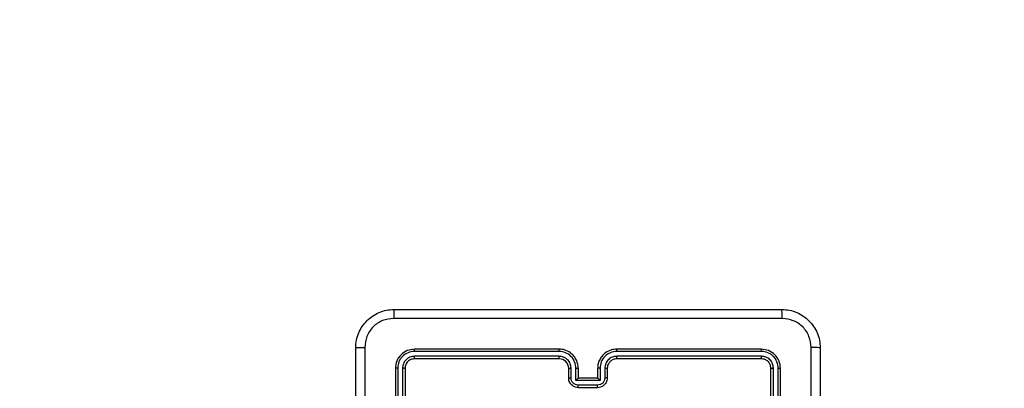
# Model space of a CAD drawing. Units: millimetres. Extents: x -4534 to 4839, y -3372 to 3216.
# Drawn here: x 178 to 383, y 1699 to 1776 of the extents above; entities that cross this region are included whole.
import ezdxf

# ---------------------------------------------------------------- set-up
doc = ezdxf.new("R2010")
doc.units = ezdxf.units.MM
doc.layers.add('Opvangzone', color=7, linetype='Continuous', true_color=0x00a19a)
doc.layers.add('Toestel 2D', color=7, linetype='Continuous', lineweight=20)

# ---------------------------------------------------------------- blocks, each defined once
blk = doc.blocks.new('wd1564')
at = {"color": 7, "linetype": 'Continuous', "lineweight": 25}
for p, q in [((-358.432, 75.296), (-361.434, 75.296)), ((-358.431, 75.343), (-361.431, 75.343)), ((-354.231, 75.343), (-357.231, 75.343)), ((-354.229, 75.296), (-357.231, 75.296)), ((-358.432, 75.196), (-361.434, 75.196)), ((-358.431, 75.143), (-361.431, 75.143)), ((-354.229, 75.196), (-357.231, 75.196)), ((-354.231, 75.143), (-357.231, 75.143)), ((-361.831, 74.943), (-361.831, 71.943)), ((-361.784, 74.946), (-361.784, 71.944)), ((-361.684, 74.946), (-361.684, 71.944)), ((-361.631, 74.943), (-361.631, 71.943)), ((-358.231, 74.743), (-358.231, 74.943)), ((-358.182, 74.746), (-358.182, 74.946)), ((-358.082, 74.696), (-358.082, 74.946)), ((-358.031, 74.743), (-358.031, 74.943)), ((-357.631, 74.943), (-357.631, 74.743)), ((-357.581, 74.946), (-357.581, 74.696)), ((-357.481, 74.946), (-357.481, 74.746)), ((-357.431, 74.943), (-357.431, 74.743)), ((-354.031, 71.943), (-354.031, 74.943)), ((-353.979, 71.944), (-353.979, 74.946)), ((-353.879, 71.944), (-353.879, 74.946)), ((-353.831, 71.943), (-353.831, 74.943)), ((-357.581, 74.696), (-358.082, 74.696)), ((-358.031, 74.743), (-358.031, 74.743)), ((-357.631, 74.743), (-358.031, 74.743)), ((-357.631, 74.743), (-357.631, 74.743)), ((-357.631, 74.596), (-358.032, 74.596)), ((-357.631, 74.543), (-358.031, 74.543))]:
    blk.add_line(p, q, dxfattribs=at)
blk.add_arc((-358.431, 74.943), 0.2, 0.0107, 89.9944, dxfattribs=at)
for points, knots in [([(-362.656, 75.368), (-362.653, 75.423), (-362.647, 75.531), (-362.582, 75.731), (-362.436, 75.949), (-362.219, 76.094), (-362.018, 76.159), (-361.911, 76.165), (-361.856, 76.168)], [0, 0, 0, 0, 0.1305449, 0.2575528, 0.5000039, 0.742662, 0.8696287, 1, 1, 1, 1]), ([(-361.856, 76.168), (-361.858, 76.166), (-361.86, 76.16), (-361.864, 76.117), (-361.866, 76.056), (-361.867, 76.006), (-361.867, 75.981)], [0, 0, 0, 0, 0.249931, 0.499929, 0.749657, 1, 1, 1, 1]), ([(-361.856, 76.168), (-360.962, 76.168), (-359.174, 76.168), (-356.489, 76.168), (-354.7, 76.168), (-353.806, 76.168)], [0, 0, 0, 0, 0.333295, 0.666701, 1, 1, 1, 1]), ([(-353.796, 75.981), (-353.796, 76.006), (-353.796, 76.056), (-353.799, 76.117), (-353.802, 76.16), (-353.805, 76.166), (-353.806, 76.168)], [0, 0, 0, 0, 0.250343, 0.500071, 0.75007, 1, 1, 1, 1]), ([(-353.806, 76.168), (-353.752, 76.165), (-353.644, 76.159), (-353.444, 76.094), (-353.226, 75.948), (-353.081, 75.731), (-353.016, 75.53), (-353.01, 75.423), (-353.006, 75.368)], [0, 0, 0, 0, 0.130546, 0.257586, 0.500012, 0.742696, 0.869648, 1, 1, 1, 1]), ([(-361.867, 75.981), (-361.946, 75.972), (-362.103, 75.954), (-362.303, 75.815), (-362.441, 75.615), (-362.459, 75.458), (-362.469, 75.379)], [0, 0, 0, 0, 0.24995, 0.50003, 0.749971, 1, 1, 1, 1]), ([(-353.796, 75.981), (-354.692, 75.981), (-356.485, 75.981), (-359.178, 75.981), (-360.971, 75.981), (-361.867, 75.981)], [0, 0, 0, 0, 0.333336, 0.666664, 1, 1, 1, 1]), ([(-353.194, 75.379), (-353.203, 75.458), (-353.221, 75.615), (-353.36, 75.815), (-353.56, 75.953), (-353.717, 75.972), (-353.796, 75.981)], [0, 0, 0, 0, 0.249951, 0.500056, 0.749976, 1, 1, 1, 1]), ([(-362.656, 75.368), (-362.654, 75.37), (-362.648, 75.373), (-362.605, 75.376), (-362.543, 75.378), (-362.494, 75.379), (-362.469, 75.379)], [0, 0, 0, 0, 0.250431, 0.500135, 0.750062, 1, 1, 1, 1]), ([(-362.656, 67.318), (-362.656, 68.212), (-362.656, 70.001), (-362.656, 72.686), (-362.656, 74.475), (-362.656, 75.368)], [0, 0, 0, 0, 0.333294, 0.6667, 1, 1, 1, 1]), ([(-362.469, 75.379), (-362.469, 74.707), (-362.469, 73.362), (-362.469, 72.016), (-362.469, 71.343)], [0, 0, 0, 0, 0.500009, 1, 1, 1, 1]), ([(-361.431, 75.343), (-361.484, 75.337), (-361.589, 75.325), (-361.721, 75.233), (-361.813, 75.101), (-361.825, 74.996), (-361.831, 74.943)], [0, 0, 0, 0, 0.25016, 0.50014, 0.750035, 1, 1, 1, 1]), ([(-361.434, 75.296), (-361.479, 75.291), (-361.571, 75.279), (-361.668, 75.212), (-361.727, 75.142), (-361.771, 75.061), (-361.779, 74.992), (-361.784, 74.946)], [0, 0, 0, 0, 0.249618, 0.499181, 0.623791, 0.749809, 1, 1, 1, 1]), ([(-361.434, 75.296), (-361.434, 75.303), (-361.434, 75.317), (-361.433, 75.333), (-361.432, 75.342), (-361.432, 75.343), (-361.431, 75.343)], [0, 0, 0, 0, 0.2799012, 0.5590948, 0.7795547, 1, 1, 1, 1]), ([(-358.432, 75.296), (-358.432, 75.302), (-358.432, 75.315), (-358.432, 75.331), (-358.432, 75.341), (-358.431, 75.343), (-358.431, 75.343)], [0, 0, 0, 0, 0.250569, 0.500219, 0.749815, 1, 1, 1, 1]), ([(-358.082, 74.946), (-358.087, 74.992), (-358.098, 75.083), (-358.178, 75.199), (-358.294, 75.279), (-358.386, 75.29), (-358.432, 75.296)], [0, 0, 0, 0, 0.2504457, 0.5001264, 0.7501128, 1, 1, 1, 1]), ([(-358.031, 74.943), (-358.034, 74.979), (-358.039, 75.046), (-358.078, 75.138), (-358.13, 75.211), (-358.208, 75.281), (-358.31, 75.334), (-358.394, 75.34), (-358.431, 75.343)], [0, 0, 0, 0, 0.167928, 0.323677, 0.467175, 0.598477, 0.823513, 1, 1, 1, 1]), ([(-357.231, 75.343), (-357.269, 75.34), (-357.353, 75.334), (-357.455, 75.281), (-357.533, 75.211), (-357.585, 75.137), (-357.624, 75.046), (-357.629, 74.978), (-357.631, 74.943)], [0, 0, 0, 0, 0.177606, 0.403025, 0.534235, 0.677441, 0.832768, 1, 1, 1, 1]), ([(-357.231, 75.296), (-357.277, 75.29), (-357.368, 75.279), (-357.484, 75.199), (-357.565, 75.083), (-357.576, 74.992), (-357.581, 74.946)], [0, 0, 0, 0, 0.249897, 0.4998722, 0.7495515, 1, 1, 1, 1]), ([(-357.231, 75.296), (-357.231, 75.302), (-357.231, 75.315), (-357.231, 75.331), (-357.231, 75.341), (-357.231, 75.343), (-357.231, 75.343)], [0, 0, 0, 0, 0.250569, 0.50022, 0.749815, 1, 1, 1, 1]), ([(-354.229, 75.296), (-354.229, 75.303), (-354.229, 75.317), (-354.23, 75.333), (-354.231, 75.342), (-354.231, 75.343), (-354.231, 75.343)], [0, 0, 0, 0, 0.279904, 0.559098, 0.779556, 1, 1, 1, 1]), ([(-353.831, 74.943), (-353.837, 74.996), (-353.849, 75.101), (-353.942, 75.233), (-354.074, 75.325), (-354.179, 75.337), (-354.231, 75.343)], [0, 0, 0, 0, 0.2501287, 0.5001441, 0.7500371, 1, 1, 1, 1]), ([(-353.879, 74.946), (-353.884, 74.992), (-353.895, 75.083), (-353.963, 75.18), (-354.033, 75.239), (-354.114, 75.283), (-354.183, 75.291), (-354.229, 75.296)], [0, 0, 0, 0, 0.24966, 0.499203, 0.623852, 0.749854, 1, 1, 1, 1]), ([(-353.194, 67.308), (-353.194, 68.204), (-353.194, 69.997), (-353.194, 72.69), (-353.194, 74.483), (-353.194, 75.379)], [0, 0, 0, 0, 0.333338, 0.666662, 1, 1, 1, 1]), ([(-353.006, 75.368), (-353.009, 75.37), (-353.015, 75.372), (-353.058, 75.376), (-353.119, 75.378), (-353.169, 75.379), (-353.194, 75.379)], [0, 0, 0, 0, 0.249928, 0.499889, 0.749599, 1, 1, 1, 1]), ([(-353.006, 75.368), (-353.006, 74.475), (-353.006, 72.686), (-353.006, 70.001), (-353.006, 68.212), (-353.006, 67.318)], [0, 0, 0, 0, 0.3333, 0.6667, 1, 1, 1, 1]), ([(-361.434, 75.196), (-361.467, 75.192), (-361.516, 75.187), (-361.574, 75.155), (-361.624, 75.113), (-361.672, 75.044), (-361.68, 74.978), (-361.684, 74.946)], [0, 0, 0, 0, 0.250169, 0.376159, 0.500781, 0.750403, 1, 1, 1, 1]), ([(-361.431, 75.143), (-361.458, 75.14), (-361.51, 75.134), (-361.576, 75.088), (-361.622, 75.022), (-361.628, 74.97), (-361.631, 74.943)], [0, 0, 0, 0, 0.250251, 0.500127, 0.750039, 1, 1, 1, 1]), ([(-361.431, 75.143), (-361.432, 75.145), (-361.432, 75.147), (-361.433, 75.161), (-361.434, 75.178), (-361.434, 75.19), (-361.434, 75.196)], [0, 0, 0, 0, 0.279914, 0.558718, 0.779396, 1, 1, 1, 1]), ([(-358.182, 74.946), (-358.185, 74.979), (-358.193, 75.044), (-358.251, 75.127), (-358.334, 75.184), (-358.399, 75.192), (-358.432, 75.196)], [0, 0, 0, 0, 0.250492, 0.500179, 0.750118, 1, 1, 1, 1]), ([(-358.431, 75.143), (-358.431, 75.144), (-358.431, 75.144), (-358.432, 75.147), (-358.432, 75.152), (-358.432, 75.159), (-358.432, 75.167), (-358.432, 75.176), (-358.432, 75.186), (-358.432, 75.193), (-358.432, 75.196)], [0, 0, 0, 0, 0.124985, 0.250112, 0.375263, 0.499955, 0.624422, 0.749725, 0.874765, 1, 1, 1, 1]), ([(-357.231, 75.196), (-357.264, 75.192), (-357.329, 75.185), (-357.412, 75.127), (-357.469, 75.044), (-357.477, 74.978), (-357.481, 74.946)], [0, 0, 0, 0, 0.2504192, 0.5001391, 0.750066, 1, 1, 1, 1]), ([(-357.231, 75.143), (-357.257, 75.141), (-357.305, 75.135), (-357.366, 75.096), (-357.405, 75.048), (-357.427, 74.996), (-357.43, 74.962), (-357.431, 74.943)], [0, 0, 0, 0, 0.244461, 0.457389, 0.675513, 0.824573, 1, 1, 1, 1]), ([(-357.231, 75.143), (-357.231, 75.144), (-357.231, 75.144), (-357.231, 75.147), (-357.231, 75.152), (-357.231, 75.159), (-357.231, 75.167), (-357.231, 75.176), (-357.231, 75.186), (-357.231, 75.193), (-357.231, 75.196)], [0, 0, 0, 0, 0.125115, 0.250223, 0.375357, 0.500032, 0.624482, 0.749768, 0.87479, 1, 1, 1, 1]), ([(-354.231, 75.143), (-354.231, 75.145), (-354.23, 75.147), (-354.23, 75.161), (-354.229, 75.178), (-354.229, 75.19), (-354.229, 75.196)], [0, 0, 0, 0, 0.279918, 0.558724, 0.77941, 1, 1, 1, 1]), ([(-354.031, 74.943), (-354.034, 74.97), (-354.04, 75.022), (-354.087, 75.088), (-354.153, 75.134), (-354.205, 75.14), (-354.231, 75.143)], [0, 0, 0, 0, 0.250119, 0.500089, 0.749974, 1, 1, 1, 1]), ([(-353.979, 74.946), (-353.983, 74.979), (-353.988, 75.028), (-354.02, 75.086), (-354.061, 75.136), (-354.131, 75.184), (-354.196, 75.192), (-354.229, 75.196)], [0, 0, 0, 0, 0.250156, 0.376223, 0.50083, 0.75039, 1, 1, 1, 1]), ([(-361.784, 74.946), (-361.791, 74.946), (-361.805, 74.946), (-361.821, 74.945), (-361.83, 74.944), (-361.831, 74.944), (-361.831, 74.943)], [0, 0, 0, 0, 0.27985, 0.559227, 0.779543, 1, 1, 1, 1]), ([(-361.631, 74.943), (-361.632, 74.944), (-361.635, 74.945), (-361.649, 74.945), (-361.666, 74.946), (-361.678, 74.946), (-361.684, 74.946)], [0, 0, 0, 0, 0.279757, 0.559028, 0.779422, 1, 1, 1, 1]), ([(-358.231, 74.943), (-358.231, 74.944), (-358.229, 74.944), (-358.218, 74.945), (-358.201, 74.946), (-358.188, 74.946), (-358.182, 74.946)], [0, 0, 0, 0, 0.250157, 0.499946, 0.749829, 1, 1, 1, 1]), ([(-358.082, 74.946), (-358.075, 74.946), (-358.062, 74.946), (-358.045, 74.945), (-358.034, 74.944), (-358.032, 74.944), (-358.031, 74.943)], [0, 0, 0, 0, 0.2501486, 0.5000665, 0.7499505, 1, 1, 1, 1]), ([(-357.581, 74.946), (-357.588, 74.946), (-357.601, 74.946), (-357.618, 74.945), (-357.629, 74.944), (-357.631, 74.944), (-357.631, 74.943)], [0, 0, 0, 0, 0.2501466, 0.4999803, 0.7499074, 1, 1, 1, 1]), ([(-357.431, 74.943), (-357.432, 74.944), (-357.434, 74.944), (-357.445, 74.945), (-357.462, 74.946), (-357.475, 74.946), (-357.481, 74.946)], [0, 0, 0, 0, 0.250096, 0.4999791, 0.7497864, 1, 1, 1, 1]), ([(-354.031, 74.943), (-354.03, 74.944), (-354.028, 74.945), (-354.014, 74.945), (-353.997, 74.946), (-353.985, 74.946), (-353.979, 74.946)], [0, 0, 0, 0, 0.279802, 0.558955, 0.779387, 1, 1, 1, 1]), ([(-353.879, 74.946), (-353.872, 74.946), (-353.858, 74.946), (-353.842, 74.945), (-353.833, 74.944), (-353.832, 74.944), (-353.831, 74.943)], [0, 0, 0, 0, 0.279867, 0.559144, 0.77959, 1, 1, 1, 1]), ([(-358.231, 74.743), (-358.23, 74.744), (-358.229, 74.744), (-358.215, 74.745), (-358.199, 74.746), (-358.187, 74.746), (-358.182, 74.746)], [0, 0, 0, 0, 0.279808, 0.559082, 0.779486, 1, 1, 1, 1]), ([(-358.031, 74.543), (-358.052, 74.545), (-358.096, 74.549), (-358.148, 74.578), (-358.186, 74.614), (-358.21, 74.651), (-358.228, 74.695), (-358.23, 74.727), (-358.231, 74.743)], [0, 0, 0, 0, 0.1922486, 0.422524, 0.5524903, 0.6921755, 0.8412745, 1, 1, 1, 1]), ([(-358.032, 74.596), (-358.051, 74.598), (-358.09, 74.603), (-358.14, 74.637), (-358.175, 74.687), (-358.179, 74.726), (-358.182, 74.746)], [0, 0, 0, 0, 0.249914, 0.499809, 0.749562, 1, 1, 1, 1]), ([(-358.082, 74.696), (-358.076, 74.701), (-358.065, 74.712), (-358.052, 74.725), (-358.042, 74.734), (-358.036, 74.739), (-358.033, 74.743), (-358.032, 74.743), (-358.031, 74.743)], [0, 0, 0, 0, 0.251561, 0.502612, 0.646324, 0.775606, 0.892461, 1, 1, 1, 1]), ([(-357.481, 74.746), (-357.483, 74.726), (-357.488, 74.687), (-357.523, 74.637), (-357.572, 74.603), (-357.612, 74.598), (-357.631, 74.596)], [0, 0, 0, 0, 0.250436, 0.500172, 0.750063, 1, 1, 1, 1]), ([(-357.431, 74.743), (-357.433, 74.727), (-357.435, 74.695), (-357.452, 74.651), (-357.477, 74.614), (-357.514, 74.578), (-357.567, 74.549), (-357.611, 74.545), (-357.631, 74.543)], [0, 0, 0, 0, 0.158107, 0.306964, 0.446355, 0.576279, 0.806837, 1, 1, 1, 1]), ([(-357.581, 74.696), (-357.587, 74.701), (-357.598, 74.712), (-357.611, 74.725), (-357.621, 74.734), (-357.626, 74.74), (-357.63, 74.743), (-357.631, 74.743), (-357.631, 74.743)], [0, 0, 0, 0, 0.251355, 0.502295, 0.646432, 0.775791, 0.892571, 1, 1, 1, 1]), ([(-357.431, 74.743), (-357.432, 74.744), (-357.434, 74.744), (-357.448, 74.745), (-357.464, 74.746), (-357.475, 74.746), (-357.481, 74.746)], [0, 0, 0, 0, 0.279896, 0.559016, 0.779501, 1, 1, 1, 1]), ([(-358.031, 74.543), (-358.031, 74.544), (-358.031, 74.544), (-358.031, 74.547), (-358.031, 74.552), (-358.032, 74.559), (-358.032, 74.567), (-358.032, 74.576), (-358.032, 74.585), (-358.032, 74.592), (-358.032, 74.596)], [0, 0, 0, 0, 0.1250629, 0.2501141, 0.3753876, 0.5001367, 0.6248934, 0.7499338, 0.8752238, 1, 1, 1, 1]), ([(-357.631, 74.543), (-357.631, 74.544), (-357.631, 74.544), (-357.631, 74.547), (-357.631, 74.552), (-357.631, 74.559), (-357.631, 74.567), (-357.631, 74.576), (-357.631, 74.585), (-357.631, 74.592), (-357.631, 74.596)], [0, 0, 0, 0, 0.125051, 0.250231, 0.375362, 0.500212, 0.624865, 0.749959, 0.875236, 1, 1, 1, 1])]:
    blk.add_open_spline(points, degree=3, knots=knots, dxfattribs=at)
blk = doc.blocks.new('VPL-06-WD1564')
at = {"layer": 'Opvangzone', "linetype": 'Continuous', "lineweight": 18}
blk.add_lwpolyline([(-493.7, 3215.82, 0.414214), (-1993.7, 1715.82), (-1993.7, 1567.49, 0.414214), (-493.7, 67.49), (347.64, 67.49, 0.414214), (1847.64, 1567.49), (1847.64, 1715.82, 0.414214), (347.64, 3215.82)], format="xyb", close=True, dxfattribs=at)
at = {"layer": 'Toestel 2D', "xscale": 10, "yscale": 10, "zscale": 10}
blk.add_blockref('wd1564', (3874.41, 953.71), dxfattribs=at)
blk = doc.blocks.new('VPL-18-RC1564')
blk.add_blockref('VPL-06-WD1564', (0, 0))

msp = doc.modelspace()

# ---------------------------------------------------------------- block references
msp.add_blockref('VPL-18-RC1564', (0, 0))

doc.saveas('drawing.dxf')
